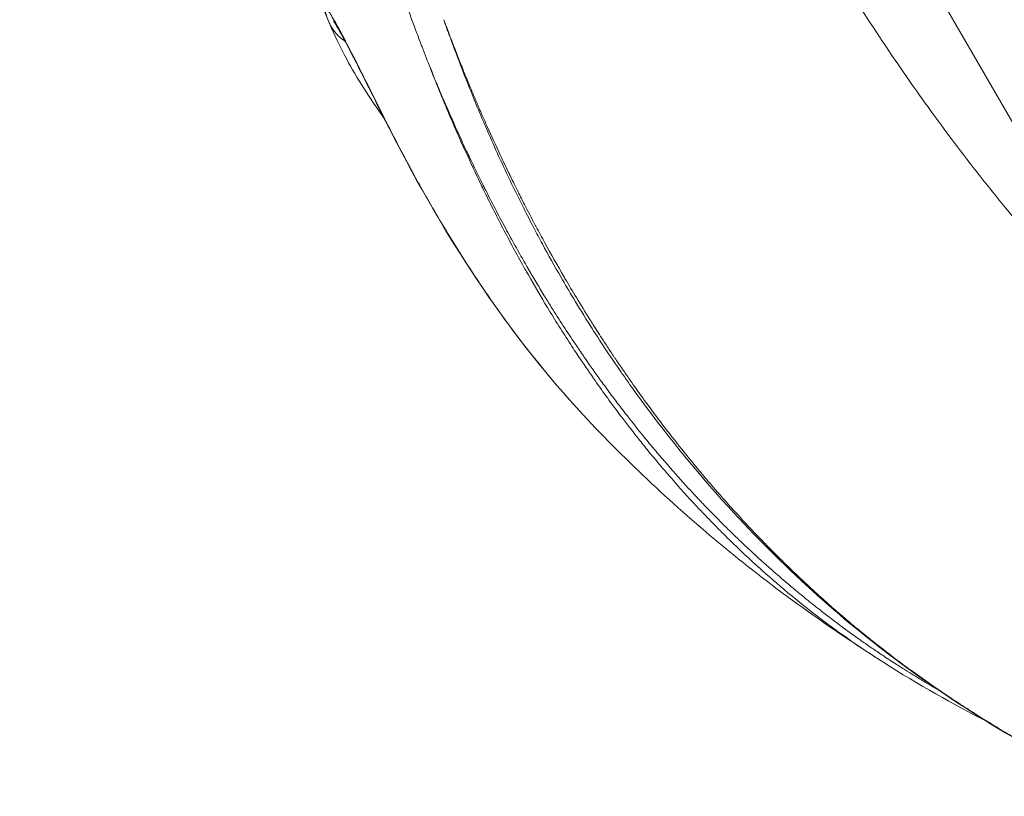
# Model space of a CAD drawing. Units: inches. Extents: x -343 to 7680, y -12680 to -6227.
# Drawn here: x 2059 to 2079, y -10455 to -10439 of the extents above; entities that cross this region are included whole.
import ezdxf

# ---------------------------------------------------------------- set-up
doc = ezdxf.new("R2010")
doc.units = ezdxf.units.IN
doc.header["$MEASUREMENT"] = 0
doc.styles.get("Standard").update_dxf_attribs({"font": 'arial.ttf'})
doc.dimstyles.new('ISO-25', dxfattribs={"dimtxt": 2.5, "dimasz": 2.5, "dimexe": 1.25, "dimexo": 0.625, "dimtad": 1, "dimtxsty": 'Standard', "dimcen": 2.5, "dimadec": 0, "dimazin": 0, "dimtfac": 1, "dimtmove": 0, "dimatfit": 3, "dimfxl": 1, "dimarcsym": 0})

# ---------------------------------------------------------------- blocks, each defined once
blk = doc.blocks.new('*D34')
at = {"color": 0, "lineweight": -2, "ltscale": 3, "transparency": 16777216}
for p, q in [((108.625, -6736.674), (27.375, -6736.674)), ((28.625, -12554.616), (28.625, -6861.674)), ((108.625, -12679.616), (27.375, -12679.616))]:
    blk.add_line(p, q, dxfattribs=at)
at = {"color": 0, "ltscale": 3, "transparency": 16777216}
for points in [[(7.792, -6861.674), (49.458, -6861.674), (28.625, -6736.674)], [(7.792, -12554.616), (49.458, -12554.616), (28.625, -12679.616)]]:
    blk.add_solid(points, dxfattribs=at)
at = {"layer": 'Defpoints', "color": 0, "ltscale": 3, "transparency": 16777216}
for p in [(28.625, -6736.674), (2272.981, -6736.674), (2188.655, -12679.616)]:
    blk.add_point(p, dxfattribs=at)
at = {"color": 0, "ltscale": 3, "transparency": 16777216, "insert": (-179.018, -9708.145), "char_height": 250, "attachment_point": 5, "rotation": 90}
blk.add_mtext('595', dxfattribs=at)

msp = doc.modelspace()

# ---------------------------------------------------------------- linework, layer by layer
at = {"color": 0, "linetype": 'Continuous', "lineweight": 0}
msp.add_line((2137.55, -10542.171), (2050.954, -10392.203), dxfattribs=at)
for points, knots in [([(2065.732, -10420.134), (2065.747, -10420.1), (2065.766, -10420.071), (2065.796, -10420.036), (2065.804, -10420.027), (2065.847, -10419.989), (2065.886, -10419.967), (2065.938, -10419.957), (2065.944, -10419.956), (2065.993, -10419.949), (2066.041, -10419.953), (2066.109, -10419.973), (2066.123, -10419.978), (2066.192, -10420.004), (2066.251, -10420.035), (2066.323, -10420.083), (2066.331, -10420.088), (2066.402, -10420.139), (2066.469, -10420.197), (2066.568, -10420.295), (2066.598, -10420.325), (2066.663, -10420.396), (2066.699, -10420.437), (2066.797, -10420.553), (2066.861, -10420.633), (2066.988, -10420.8), (2067.05, -10420.887), (2067.125, -10420.995), (2067.135, -10421.01), (2067.197, -10421.1), (2067.249, -10421.178), (2067.363, -10421.354), (2067.426, -10421.454), (2067.553, -10421.664), (2067.618, -10421.772), (2067.749, -10422), (2067.816, -10422.118), (2067.953, -10422.368), (2068.024, -10422.499), (2068.157, -10422.751), (2068.219, -10422.871), (2068.295, -10423.019), (2068.308, -10423.044), (2068.401, -10423.227), (2068.482, -10423.389), (2068.651, -10423.733), (2068.739, -10423.916), (2068.881, -10424.215), (2068.933, -10424.328), (2069.032, -10424.54), (2069.077, -10424.64), (2069.233, -10424.985), (2069.346, -10425.237), (2069.474, -10425.531), (2069.488, -10425.563), (2069.62, -10425.868), (2069.741, -10426.149), (2069.898, -10426.515), (2069.933, -10426.596), (2070.099, -10426.98), (2070.232, -10427.29), (2070.387, -10427.649), (2070.405, -10427.693), (2070.576, -10428.089), (2070.731, -10428.447), (2070.931, -10428.905), (2070.973, -10429.002), (2071.132, -10429.365), (2071.25, -10429.631), (2071.534, -10430.264), (2071.702, -10430.633), (2071.878, -10431.013), (2071.883, -10431.024), (2072.054, -10431.393), (2072.224, -10431.753), (2072.577, -10432.485), (2072.759, -10432.856), (2073.01, -10433.355), (2073.075, -10433.483), (2073.263, -10433.854), (2073.389, -10434.097), (2073.711, -10434.711), (2073.91, -10435.08), (2074.313, -10435.801), (2074.516, -10436.165), (2074.835, -10436.736), (2074.945, -10436.93), (2075.267, -10437.483), (2075.482, -10437.837), (2076.026, -10438.697), (2076.361, -10439.209), (2077.003, -10440.153), (2077.305, -10440.581), (2077.656, -10441.058), (2077.698, -10441.114), (2078.082, -10441.632), (2078.435, -10442.088), (2079.153, -10442.975), (2079.517, -10443.405), (2080.255, -10444.241), (2080.63, -10444.646), (2081.358, -10445.398), (2081.709, -10445.745), (2082.067, -10446.085)], [-9.910376, -9.910376, -9.910376, -9.910376, -9.815991, -9.815991, -9.780882, -9.780882, -9.650469, -9.650469, -9.634137, -9.634137, -9.517019, -9.517019, -9.48584, -9.48584, -9.374195, -9.374195, -9.361239, -9.361239, -9.252996, -9.252996, -9.208046, -9.208046, -9.155247, -9.155247, -9.065644, -9.065644, -8.98129, -8.98129, -8.967503, -8.967503, -8.901036, -8.901036, -8.823752, -8.823752, -8.748035, -8.748035, -8.672347, -8.672347, -8.595048, -8.595048, -8.528569, -8.528569, -8.51475, -8.51475, -8.430405, -8.430405, -8.340557, -8.340557, -8.288015, -8.288015, -8.243101, -8.243101, -8.13483, -8.13483, -8.121881, -8.121881, -8.010228, -8.010228, -7.979044, -7.979044, -7.861937, -7.861937, -7.845598, -7.845598, -7.715185, -7.715185, -7.680074, -7.680074, -7.585011, -7.585011, -7.454954, -7.454954, -7.451404, -7.451404, -7.325314, -7.325314, -7.196316, -7.196316, -7.151929, -7.151929, -7.067877, -7.067877, -6.939539, -6.939539, -6.81446, -6.81446, -6.749626, -6.749626, -6.627776, -6.627776, -6.446707, -6.446707, -6.29415, -6.29415, -6.273782, -6.273782, -6.106071, -6.106071, -5.942649, -5.942649, -5.782755, -5.782755, -5.639529, -5.639529, -5.639529, -5.639529]), ([(2067.095, -10439.896), (2067.035, -10439.747), (2066.976, -10439.597), (2066.919, -10439.448), (2066.908, -10439.42), (2066.897, -10439.392), (2066.887, -10439.364), (2066.852, -10439.275), (2066.819, -10439.185), (2066.785, -10439.096), (2066.775, -10439.07), (2066.765, -10439.043), (2066.756, -10439.017), (2066.72, -10438.922), (2066.685, -10438.827), (2066.651, -10438.732), (2066.592, -10438.57), (2066.534, -10438.408), (2066.477, -10438.247), (2066.469, -10438.225), (2066.461, -10438.203), (2066.454, -10438.181), (2066.451, -10438.173), (2066.448, -10438.165), (2066.446, -10438.157), (2066.429, -10438.11), (2066.412, -10438.062), (2066.396, -10438.015), (2066.388, -10437.991), (2066.38, -10437.968), (2066.371, -10437.944), (2066.363, -10437.92), (2066.354, -10437.895), (2066.345, -10437.868), (2066.31, -10437.763), (2066.275, -10437.661), (2066.241, -10437.56), (2066.223, -10437.505), (2066.205, -10437.451), (2066.187, -10437.397), (2066.152, -10437.291), (2066.118, -10437.186), (2066.085, -10437.084), (2066.073, -10437.047), (2066.062, -10437.01), (2066.05, -10436.974), (2066.02, -10436.88), (2065.991, -10436.788), (2065.963, -10436.697), (2065.955, -10436.67), (2065.947, -10436.645), (2065.939, -10436.619), (2065.933, -10436.6), (2065.927, -10436.58), (2065.921, -10436.559), (2065.919, -10436.555), (2065.918, -10436.55), (2065.916, -10436.545), (2065.903, -10436.5), (2065.889, -10436.455), (2065.876, -10436.411), (2065.842, -10436.3), (2065.81, -10436.191), (2065.778, -10436.083), (2065.775, -10436.072), (2065.771, -10436.061), (2065.768, -10436.05), (2065.756, -10436.01), (2065.744, -10435.969), (2065.733, -10435.929), (2065.728, -10435.912), (2065.723, -10435.896), (2065.718, -10435.88), (2065.714, -10435.864), (2065.71, -10435.849), (2065.705, -10435.834), (2065.692, -10435.787), (2065.678, -10435.741), (2065.665, -10435.693), (2065.651, -10435.645), (2065.637, -10435.596), (2065.623, -10435.546), (2065.609, -10435.498), (2065.595, -10435.449), (2065.581, -10435.399), (2065.574, -10435.375), (2065.567, -10435.35), (2065.56, -10435.325), (2065.555, -10435.307), (2065.55, -10435.287), (2065.544, -10435.268), (2065.543, -10435.265), (2065.542, -10435.262), (2065.542, -10435.258), (2065.508, -10435.141), (2065.477, -10435.029), (2065.445, -10434.912), (2065.439, -10434.892), (2065.433, -10434.871), (2065.427, -10434.85), (2065.396, -10434.737), (2065.364, -10434.623), (2065.332, -10434.509), (2065.301, -10434.396), (2065.269, -10434.282), (2065.237, -10434.169), (2065.232, -10434.152), (2065.228, -10434.136), (2065.223, -10434.119), (2065.214, -10434.087), (2065.205, -10434.056), (2065.196, -10434.024), (2065.183, -10433.976), (2065.169, -10433.928), (2065.156, -10433.88), (2065.155, -10433.877), (2065.154, -10433.874), (2065.153, -10433.87), (2065.149, -10433.858), (2065.146, -10433.846), (2065.143, -10433.834), (2065.136, -10433.81), (2065.129, -10433.786), (2065.122, -10433.762), (2065.103, -10433.693), (2065.083, -10433.625), (2065.064, -10433.558), (2065.038, -10433.467), (2065.012, -10433.378), (2064.986, -10433.29), (2064.983, -10433.28), (2064.98, -10433.269), (2064.977, -10433.259), (2064.974, -10433.249), (2064.972, -10433.24), (2064.969, -10433.231), (2064.962, -10433.207), (2064.955, -10433.183), (2064.948, -10433.16), (2064.942, -10433.138), (2064.935, -10433.117), (2064.929, -10433.095), (2064.926, -10433.085), (2064.923, -10433.074), (2064.92, -10433.063), (2064.918, -10433.058), (2064.916, -10433.053), (2064.915, -10433.047), (2064.913, -10433.042), (2064.912, -10433.038), (2064.91, -10433.031), (2064.895, -10432.981), (2064.881, -10432.933), (2064.867, -10432.887), (2064.853, -10432.841), (2064.84, -10432.798), (2064.827, -10432.757), (2064.815, -10432.715), (2064.803, -10432.676), (2064.791, -10432.638), (2064.785, -10432.619), (2064.779, -10432.601), (2064.774, -10432.583), (2064.771, -10432.574), (2064.768, -10432.565), (2064.765, -10432.556), (2064.764, -10432.552), (2064.763, -10432.548), (2064.761, -10432.543), (2064.76, -10432.539), (2064.759, -10432.536), (2064.757, -10432.53), (2064.753, -10432.518), (2064.749, -10432.505), (2064.745, -10432.493), (2064.73, -10432.444), (2064.715, -10432.397), (2064.7, -10432.352), (2064.692, -10432.329), (2064.685, -10432.308), (2064.678, -10432.286), (2064.675, -10432.277), (2064.672, -10432.268), (2064.669, -10432.26), (2064.659, -10432.231), (2064.65, -10432.203), (2064.64, -10432.175), (2064.634, -10432.157), (2064.628, -10432.14), (2064.622, -10432.123), (2064.619, -10432.114), (2064.616, -10432.105), (2064.613, -10432.097), (2064.611, -10432.09), (2064.609, -10432.084), (2064.606, -10432.078), (2064.589, -10432.028), (2064.568, -10431.972), (2064.549, -10431.922), (2064.54, -10431.897), (2064.53, -10431.873), (2064.521, -10431.849), (2064.502, -10431.801), (2064.483, -10431.755), (2064.465, -10431.71), (2064.46, -10431.701), (2064.456, -10431.691), (2064.452, -10431.682), (2064.433, -10431.638), (2064.414, -10431.596), (2064.396, -10431.556), (2064.386, -10431.537), (2064.377, -10431.518), (2064.368, -10431.499), (2064.35, -10431.463), (2064.331, -10431.428), (2064.313, -10431.395), (2064.307, -10431.384), (2064.301, -10431.373), (2064.295, -10431.362)], [0, 0, 0, 0, 0.047986, 0.047986, 0.047986, 0.056955, 0.056955, 0.056955, 0.085771, 0.085771, 0.085771, 0.094243, 0.094243, 0.094243, 0.125, 0.125, 0.125, 0.177662, 0.177662, 0.177662, 0.184977, 0.184977, 0.184977, 0.1875, 0.1875, 0.1875, 0.203125, 0.203125, 0.203125, 0.210937, 0.210937, 0.210937, 0.21875, 0.21875, 0.21875, 0.25, 0.25, 0.25, 0.266894, 0.266894, 0.266894, 0.30047, 0.30047, 0.30047, 0.3125, 0.3125, 0.3125, 0.34375, 0.34375, 0.34375, 0.352856, 0.352856, 0.352856, 0.359375, 0.359375, 0.359375, 0.360894, 0.360894, 0.360894, 0.375, 0.375, 0.375, 0.410129, 0.410129, 0.410129, 0.413744, 0.413744, 0.413744, 0.427067, 0.427067, 0.427067, 0.432449, 0.432449, 0.432449, 0.4375, 0.4375, 0.4375, 0.452873, 0.452873, 0.452873, 0.46875, 0.46875, 0.46875, 0.484375, 0.484375, 0.484375, 0.492187, 0.492187, 0.492187, 0.498081, 0.498081, 0.498081, 0.499155, 0.499155, 0.499155, 0.538099, 0.538099, 0.538099, 0.54506, 0.54506, 0.54506, 0.582555, 0.582555, 0.582555, 0.619602, 0.619602, 0.619602, 0.625, 0.625, 0.625, 0.635347, 0.635347, 0.635347, 0.651023, 0.651023, 0.651023, 0.652153, 0.652153, 0.652153, 0.65625, 0.65625, 0.65625, 0.664305, 0.664305, 0.664305, 0.6875, 0.6875, 0.6875, 0.71875, 0.71875, 0.71875, 0.722472, 0.722472, 0.722472, 0.725847, 0.725847, 0.725847, 0.734375, 0.734375, 0.734375, 0.742187, 0.742187, 0.742187, 0.746094, 0.746094, 0.746094, 0.748047, 0.748047, 0.748047, 0.75, 0.75, 0.75, 0.765694, 0.765694, 0.765694, 0.78125, 0.78125, 0.78125, 0.796875, 0.796875, 0.796875, 0.804687, 0.804687, 0.804687, 0.808594, 0.808594, 0.808594, 0.810547, 0.810547, 0.810547, 0.8125, 0.8125, 0.8125, 0.817087, 0.817087, 0.817087, 0.834939, 0.834939, 0.834939, 0.84375, 0.84375, 0.84375, 0.847384, 0.847384, 0.847384, 0.859375, 0.859375, 0.859375, 0.867187, 0.867187, 0.867187, 0.871094, 0.871094, 0.871094, 0.874123, 0.874123, 0.874123, 0.896804, 0.896804, 0.896804, 0.908019, 0.908019, 0.908019, 0.930778, 0.930778, 0.930778, 0.93569, 0.93569, 0.93569, 0.958756, 0.958756, 0.958756, 0.970056, 0.970056, 0.970056, 0.992532, 0.992532, 0.992532, 1, 1, 1, 1]), ([(2065.001, -10438.963), (2064.492, -10437.725), (2064.079, -10436.43), (2063.633, -10434.382), (2063.511, -10433.645), (2063.424, -10432.906)], [0, 0, 0, 0, 4.086797, 4.086797, 6.319501, 6.319501, 6.319501, 6.319501]), ([(2064.988, -10438.93), (2064.953, -10438.843), (2064.926, -10438.768), (2064.908, -10438.705), (2064.905, -10438.694), (2064.903, -10438.683), (2064.902, -10438.68), (2064.895, -10438.648), (2064.895, -10438.63), (2064.91, -10438.619), (2064.932, -10438.637), (2064.999, -10438.728), (2065.045, -10438.802), (2065.161, -10439.002), (2065.228, -10439.126), (2065.383, -10439.419), (2065.469, -10439.587), (2065.625, -10439.895), (2065.692, -10440.029), (2065.767, -10440.178), (2065.773, -10440.19), (2065.8, -10440.244), (2065.821, -10440.286), (2065.94, -10440.524), (2066.042, -10440.729), (2066.145, -10440.934)], [0, 0, 0, 0, 0.000688402, 0.000688402, 0.000837426, 0.000837426, 0.00087929, 0.00087929, 0.001376803, 0.001376803, 0.002065205, 0.002065205, 0.002753607, 0.002753607, 0.003442009, 0.003442009, 0.00413041, 0.00413041, 0.004627069, 0.004627069, 0.004669944, 0.004669944, 0.004818812, 0.004818812, 0.005507214, 0.005507214, 0.005507214, 0.005507214]), ([(2064.988, -10438.93), (2065, -10438.96), (2065.014, -10438.99), (2065.047, -10439.049), (2065.066, -10439.077), (2065.106, -10439.133), (2065.129, -10439.161), (2065.178, -10439.213), (2065.205, -10439.239), (2065.247, -10439.274), (2065.261, -10439.285), (2065.277, -10439.296), (2065.278, -10439.297), (2065.293, -10439.308), (2065.308, -10439.319), (2065.324, -10439.329)], [-0.0000805957, -0.0000805957, -0.0000805957, -0.0000805957, 0.0000269771, 0.0000269771, 0.0001381545, 0.0001381545, 0.0002519662, 0.0002519662, 0.0003715536, 0.0003715536, 0.0004295147, 0.0004295147, 0.0004327073, 0.0004327073, 0.0004915965, 0.0004915965, 0.0004915965, 0.0004915965]), ([(2066.136, -10440.931), (2065.831, -10440.505), (2065.57, -10440.091), (2065.216, -10439.442), (2065.095, -10439.191), (2065.001, -10438.962)], [13.7406, 13.7406, 13.7406, 13.7406, 15.995992, 15.995992, 17.524623, 17.524623, 17.524623, 17.524623]), ([(2066.144, -10440.947), (2065.997, -10440.655), (2065.851, -10440.362), (2065.641, -10439.945), (2065.57, -10439.803), (2065.392, -10439.456), (2065.29, -10439.262), (2065.183, -10439.07), (2065.156, -10439.023), (2065.117, -10438.958), (2065.103, -10438.936), (2065.091, -10438.917), (2065.088, -10438.913), (2065.088, -10438.913)], [0.001424, 0.001424, 0.001424, 0.001424, 0.989538, 0.989538, 1.526893, 1.526893, 2.416386, 2.416386, 2.770619, 2.770619, 3.061299, 3.061299, 3.212069, 3.212069, 3.212069, 3.212069]), ([(2067.369, -10438.887), (2067.379, -10438.914), (2067.389, -10438.941), (2067.409, -10438.994), (2067.419, -10439.021), (2067.439, -10439.074), (2067.449, -10439.1), (2067.474, -10439.168), (2067.489, -10439.208), (2067.524, -10439.3), (2067.544, -10439.351), (2067.574, -10439.428), (2067.584, -10439.455), (2067.64, -10439.599), (2067.686, -10439.715), (2067.742, -10439.855), (2067.752, -10439.881), (2067.809, -10440.022), (2067.855, -10440.136), (2067.907, -10440.26), (2067.912, -10440.272), (2067.948, -10440.358), (2067.979, -10440.432), (2068.025, -10440.542), (2068.041, -10440.579), (2068.071, -10440.649), (2068.085, -10440.683), (2068.101, -10440.72), (2068.102, -10440.722), (2068.113, -10440.747), (2068.123, -10440.771), (2068.167, -10440.871), (2068.201, -10440.948), (2068.323, -10441.223), (2068.413, -10441.422), (2068.57, -10441.757), (2068.634, -10441.893), (2068.707, -10442.043), (2068.714, -10442.057), (2068.727, -10442.085), (2068.734, -10442.099), (2068.771, -10442.174), (2068.801, -10442.235), (2068.85, -10442.334), (2068.869, -10442.372), (2068.903, -10442.441), (2068.92, -10442.473), (2068.938, -10442.51), (2068.941, -10442.516), (2068.986, -10442.604), (2069.027, -10442.686), (2069.139, -10442.903), (2069.21, -10443.038), (2069.341, -10443.284), (2069.401, -10443.395), (2069.59, -10443.738), (2069.721, -10443.97), (2069.863, -10444.214), (2069.87, -10444.227), (2069.955, -10444.372), (2070.033, -10444.504), (2070.205, -10444.788), (2070.299, -10444.94), (2070.417, -10445.128), (2070.44, -10445.165), (2070.53, -10445.306), (2070.597, -10445.411), (2070.711, -10445.586), (2070.757, -10445.656), (2070.827, -10445.762), (2070.85, -10445.797), (2070.886, -10445.849), (2070.897, -10445.867), (2070.921, -10445.902), (2070.934, -10445.92), (2070.998, -10446.016), (2071.052, -10446.094), (2071.157, -10446.247), (2071.208, -10446.32), (2071.43, -10446.635), (2071.605, -10446.876), (2071.885, -10447.248), (2071.987, -10447.381), (2072.224, -10447.685), (2072.361, -10447.857), (2072.503, -10448.03), (2072.506, -10448.033), (2072.703, -10448.274), (2072.904, -10448.511), (2073.159, -10448.8), (2073.207, -10448.854), (2073.271, -10448.925), (2073.286, -10448.943), (2073.325, -10448.986), (2073.349, -10449.012), (2073.377, -10449.043), (2073.382, -10449.049), (2073.541, -10449.223), (2073.696, -10449.39), (2073.919, -10449.623), (2073.984, -10449.69), (2074.054, -10449.761), (2074.058, -10449.765), (2074.178, -10449.887), (2074.295, -10450.004), (2074.443, -10450.149), (2074.472, -10450.178), (2074.528, -10450.232), (2074.555, -10450.258), (2074.583, -10450.285), (2074.586, -10450.288), (2074.644, -10450.344), (2074.701, -10450.397), (2074.8, -10450.491), (2074.843, -10450.531), (2074.961, -10450.641), (2075.038, -10450.711), (2075.148, -10450.811), (2075.179, -10450.84), (2075.239, -10450.894), (2075.267, -10450.919), (2075.299, -10450.947), (2075.303, -10450.95), (2075.352, -10450.993), (2075.398, -10451.034), (2075.464, -10451.092), (2075.484, -10451.109), (2075.588, -10451.2), (2075.671, -10451.271), (2075.798, -10451.377), (2075.842, -10451.415), (2075.992, -10451.539), (2076.095, -10451.623), (2076.205, -10451.711), (2076.215, -10451.719), (2076.232, -10451.732), (2076.238, -10451.737), (2076.388, -10451.857), (2076.53, -10451.967), (2076.725, -10452.115), (2076.778, -10452.154), (2076.895, -10452.242), (2076.96, -10452.289), (2077.155, -10452.431), (2077.285, -10452.523), (2077.447, -10452.636), (2077.479, -10452.658), (2077.54, -10452.7), (2077.568, -10452.719), (2077.598, -10452.74), (2077.602, -10452.742), (2077.625, -10452.758), (2077.644, -10452.77), (2077.703, -10452.811), (2077.745, -10452.839), (2077.903, -10452.945), (2078.024, -10453.024), (2078.244, -10453.166), (2078.341, -10453.229), (2078.484, -10453.319), (2078.528, -10453.346), (2078.611, -10453.398), (2078.65, -10453.422), (2078.766, -10453.493), (2078.843, -10453.541), (2078.93, -10453.594), (2078.94, -10453.599), (2078.96, -10453.611), (2078.973, -10453.619), (2079.094, -10453.692), (2079.207, -10453.759), (2079.454, -10453.904), (2079.589, -10453.982), (2079.842, -10454.126), (2079.957, -10454.192), (2080.086, -10454.263), (2080.094, -10454.268), (2080.108, -10454.275), (2080.113, -10454.278), (2080.255, -10454.357), (2080.397, -10454.434), (2080.554, -10454.519), (2080.563, -10454.524), (2080.611, -10454.55), (2080.651, -10454.571), (2080.718, -10454.606), (2080.745, -10454.621), (2080.784, -10454.642), (2080.797, -10454.648), (2080.884, -10454.694), (2080.957, -10454.732), (2081.15, -10454.832), (2081.268, -10454.893), (2081.385, -10454.952)], [0, 0, 0, 0, 0.0013093, 0.0013093, 0.0026078, 0.0026078, 0.0039062, 0.0039062, 0.0059056, 0.0059056, 0.0084361, 0.0084361, 0.0097656, 0.0097656, 0.015625, 0.015625, 0.016931, 0.016931, 0.0228274, 0.0228274, 0.0234375, 0.0234375, 0.0273437, 0.0273437, 0.0292969, 0.0292969, 0.0311419, 0.0311419, 0.03125, 0.03125, 0.0324811, 0.0324811, 0.0365066, 0.0365066, 0.046875, 0.046875, 0.0539607, 0.0539607, 0.0546875, 0.0546875, 0.0554196, 0.0554196, 0.0585937, 0.0585937, 0.0605469, 0.0605469, 0.062167, 0.062167, 0.0625, 0.0625, 0.0669598, 0.0669598, 0.0743011, 0.0743011, 0.0803732, 0.0803732, 0.0930464, 0.0930464, 0.09375, 0.09375, 0.1009923, 0.1009923, 0.109375, 0.109375, 0.1113885, 0.1113885, 0.1171875, 0.1171875, 0.1210937, 0.1210937, 0.1230469, 0.1230469, 0.1240234, 0.1240234, 0.125, 0.125, 0.1296551, 0.1296551, 0.1340121, 0.1340121, 0.1483146, 0.1483146, 0.15625, 0.15625, 0.1665695, 0.1665695, 0.1667408, 0.1667408, 0.1811521, 0.1811521, 0.1844681, 0.1844681, 0.1855469, 0.1855469, 0.1871138, 0.1871138, 0.1875, 0.1875, 0.1983949, 0.1983949, 0.2028399, 0.2028399, 0.203125, 0.203125, 0.2109375, 0.2109375, 0.2128906, 0.2128906, 0.2146001, 0.2146001, 0.2148437, 0.2148437, 0.21875, 0.21875, 0.2216302, 0.2216302, 0.2265625, 0.2265625, 0.228542, 0.228542, 0.2302516, 0.2302516, 0.2304687, 0.2304687, 0.2332046, 0.2332046, 0.234375, 0.234375, 0.2394041, 0.2394041, 0.2421875, 0.2421875, 0.2488601, 0.2488601, 0.2495117, 0.2495117, 0.25, 0.25, 0.2585537, 0.2585537, 0.2617297, 0.2617297, 0.265625, 0.265625, 0.2734375, 0.2734375, 0.2753906, 0.2753906, 0.277083, 0.277083, 0.2773437, 0.2773437, 0.278575, 0.278575, 0.28125, 0.28125, 0.2887184, 0.2887184, 0.2944033, 0.2944033, 0.296875, 0.296875, 0.2990527, 0.2990527, 0.3032227, 0.3032227, 0.3037109, 0.3037109, 0.3046875, 0.3046875, 0.3125, 0.3125, 0.3208378, 0.3208378, 0.327379, 0.327379, 0.3278478, 0.3278478, 0.328125, 0.328125, 0.3354939, 0.3354939, 0.3359375, 0.3359375, 0.3378906, 0.3378906, 0.3391824, 0.3391824, 0.3398437, 0.3398437, 0.34375, 0.34375, 0.3501896, 0.3501896, 0.3501896, 0.3501896]), ([(2071.452, -10446.756), (2071.364, -10446.636), (2071.276, -10446.515), (2071.139, -10446.321), (2071.088, -10446.248), (2070.817, -10445.859), (2070.604, -10445.538), (2070.28, -10445.026), (2070.164, -10444.839), (2069.965, -10444.506), (2069.88, -10444.362), (2069.664, -10443.988), (2069.535, -10443.756), (2069.349, -10443.412), (2069.29, -10443.301), (2069.161, -10443.055), (2069.092, -10442.92), (2068.914, -10442.567), (2068.806, -10442.349), (2068.53, -10441.768), (2068.365, -10441.404), (2068.174, -10440.96), (2068.142, -10440.882), (2067.985, -10440.509), (2067.865, -10440.212), (2067.663, -10439.693), (2067.58, -10439.473), (2067.454, -10439.129), (2067.41, -10439.009), (2067.369, -10438.887)], [4.1736889, 4.1736889, 4.1736889, 4.1736889, 4.2082596, 4.2082596, 4.2288825, 4.2288825, 4.3183345, 4.3183345, 4.3693924, 4.3693924, 4.4081107, 4.4081107, 4.4693218, 4.4693218, 4.4984039, 4.4984039, 4.5333457, 4.5333457, 4.5894031, 4.5894031, 4.6811582, 4.6811582, 4.7004012, 4.7004012, 4.7740039, 4.7740039, 4.828146, 4.828146, 4.8580967, 4.8580967, 4.8580967, 4.8580967]), ([(2067.095, -10439.896), (2067.097, -10439.902), (2067.1, -10439.908), (2067.105, -10439.921), (2067.107, -10439.926), (2067.111, -10439.936), (2067.114, -10439.942), (2067.116, -10439.948), (2067.117, -10439.951), (2067.121, -10439.961), (2067.124, -10439.968), (2067.137, -10440), (2067.147, -10440.025), (2067.163, -10440.064), (2067.169, -10440.08), (2067.177, -10440.1), (2067.181, -10440.11), (2067.2, -10440.156), (2067.217, -10440.196), (2067.239, -10440.25), (2067.243, -10440.258), (2067.248, -10440.27), (2067.248, -10440.272), (2067.249, -10440.274), (2067.25, -10440.275), (2067.254, -10440.284), (2067.258, -10440.295), (2067.285, -10440.359), (2067.322, -10440.446), (2067.383, -10440.589), (2067.392, -10440.609), (2067.411, -10440.651), (2067.415, -10440.662), (2067.435, -10440.708), (2067.45, -10440.741), (2067.473, -10440.793), (2067.481, -10440.812), (2067.534, -10440.934), (2067.579, -10441.034), (2067.696, -10441.294), (2067.768, -10441.451), (2067.864, -10441.654), (2067.886, -10441.701), (2067.996, -10441.931), (2068.085, -10442.113), (2068.179, -10442.302), (2068.182, -10442.309), (2068.192, -10442.329), (2068.198, -10442.341), (2068.218, -10442.38), (2068.231, -10442.405), (2068.386, -10442.712), (2068.528, -10442.984), (2068.737, -10443.368), (2068.804, -10443.49), (2068.954, -10443.758), (2069.037, -10443.904), (2069.133, -10444.069), (2069.147, -10444.092), (2069.169, -10444.13), (2069.178, -10444.145), (2069.191, -10444.166), (2069.194, -10444.173), (2069.252, -10444.271), (2069.306, -10444.361), (2069.387, -10444.494), (2069.413, -10444.538), (2069.453, -10444.604), (2069.473, -10444.636), (2069.493, -10444.669), (2069.506, -10444.69), (2069.512, -10444.699), (2069.544, -10444.751), (2069.569, -10444.791), (2069.757, -10445.091), (2069.923, -10445.347), (2070.148, -10445.681), (2070.203, -10445.763), (2070.273, -10445.864), (2070.287, -10445.885), (2070.405, -10446.054), (2070.51, -10446.202), (2070.625, -10446.362), (2070.636, -10446.376), (2070.711, -10446.48), (2070.777, -10446.569), (2070.901, -10446.736), (2070.959, -10446.813), (2071.026, -10446.9), (2071.035, -10446.912), (2071.082, -10446.973), (2071.121, -10447.024), (2071.276, -10447.222), (2071.395, -10447.372), (2071.587, -10447.608), (2071.657, -10447.693), (2071.763, -10447.819), (2071.798, -10447.86), (2071.976, -10448.069), (2072.124, -10448.239), (2072.292, -10448.425), (2072.305, -10448.44), (2072.383, -10448.526), (2072.448, -10448.597), (2072.555, -10448.712), (2072.595, -10448.755), (2072.656, -10448.82), (2072.677, -10448.842), (2072.718, -10448.885), (2072.738, -10448.905), (2072.785, -10448.955), (2072.811, -10448.982), (2072.868, -10449.041), (2072.899, -10449.072), (2073.147, -10449.326), (2073.358, -10449.532), (2073.633, -10449.792), (2073.703, -10449.857), (2073.923, -10450.06), (2074.069, -10450.191), (2074.217, -10450.321), (2074.225, -10450.327), (2074.238, -10450.339), (2074.244, -10450.344), (2074.317, -10450.408), (2074.384, -10450.465), (2074.485, -10450.551), (2074.52, -10450.581), (2074.572, -10450.624), (2074.589, -10450.639), (2074.614, -10450.66), (2074.627, -10450.671), (2074.64, -10450.681), (2074.648, -10450.688), (2074.651, -10450.691), (2074.729, -10450.755), (2074.801, -10450.814), (2074.973, -10450.954), (2075.073, -10451.034), (2075.256, -10451.177), (2075.339, -10451.241), (2075.463, -10451.335), (2075.504, -10451.366), (2075.565, -10451.412), (2075.585, -10451.427), (2075.616, -10451.449), (2075.634, -10451.463), (2075.651, -10451.476), (2075.661, -10451.483), (2075.663, -10451.484), (2075.691, -10451.505), (2075.716, -10451.523), (2075.829, -10451.606), (2075.908, -10451.662), (2076.02, -10451.741), (2076.059, -10451.769), (2076.115, -10451.808), (2076.134, -10451.821), (2076.163, -10451.841), (2076.174, -10451.849), (2076.184, -10451.855), (2076.185, -10451.856), (2076.199, -10451.866), (2076.213, -10451.876), (2076.3, -10451.935), (2076.374, -10451.985), (2076.492, -10452.063), (2076.535, -10452.092), (2076.602, -10452.135), (2076.624, -10452.15), (2076.668, -10452.178), (2076.689, -10452.192), (2076.782, -10452.252), (2076.851, -10452.296), (2077.033, -10452.409), (2077.145, -10452.478), (2077.275, -10452.557), (2077.295, -10452.569), (2077.384, -10452.622), (2077.451, -10452.661), (2077.545, -10452.717), (2077.573, -10452.733), (2077.601, -10452.749)], [0.0000026, 0.0000026, 0.0000026, 0.0000026, 0.0004883, 0.0004883, 0.0009766, 0.0009766, 0.0012207, 0.0012207, 0.0014648, 0.0014648, 0.0019531, 0.0019531, 0.0039062, 0.0039062, 0.0048828, 0.0048828, 0.0058594, 0.0058594, 0.0087891, 0.0087891, 0.0092773, 0.0092773, 0.0095215, 0.0095215, 0.0097656, 0.0097656, 0.0113956, 0.0113956, 0.0175781, 0.0175781, 0.0185547, 0.0185547, 0.0195313, 0.0195313, 0.0220087, 0.0220087, 0.0234375, 0.0234375, 0.03125, 0.03125, 0.0432374, 0.0432374, 0.046875, 0.046875, 0.0609533, 0.0609533, 0.0615234, 0.0615234, 0.0625, 0.0625, 0.0642982, 0.0642982, 0.0842692, 0.0842692, 0.09375, 0.09375, 0.1056169, 0.1056169, 0.107572, 0.107572, 0.1088384, 0.1088384, 0.109375, 0.109375, 0.1171875, 0.1171875, 0.1210938, 0.1210938, 0.1230469, 0.1240234, 0.1240234, 0.125, 0.125, 0.1282389, 0.1282389, 0.1493833, 0.1493833, 0.15625, 0.15625, 0.1579879, 0.1579879, 0.1706578, 0.1706578, 0.171875, 0.171875, 0.1796875, 0.1796875, 0.1865234, 0.1865234, 0.1875, 0.1875, 0.1925064, 0.1925064, 0.2069288, 0.2069288, 0.2149124, 0.2149124, 0.21875, 0.21875, 0.234375, 0.234375, 0.2357208, 0.2357208, 0.2421875, 0.2421875, 0.2460938, 0.2460938, 0.2480469, 0.2480469, 0.25, 0.25, 0.2522587, 0.2522587, 0.2550088, 0.2550088, 0.2744079, 0.2744079, 0.28125, 0.28125, 0.2960596, 0.2960596, 0.296875, 0.296875, 0.2974592, 0.2974592, 0.3046875, 0.3046875, 0.3085938, 0.3085938, 0.3105469, 0.3105469, 0.3115234, 0.3120117, 0.3120117, 0.3125, 0.3125, 0.3189526, 0.3189526, 0.328125, 0.328125, 0.3359375, 0.3359375, 0.3398438, 0.3398438, 0.3417969, 0.3417969, 0.3427734, 0.3435059, 0.3435059, 0.34375, 0.34375, 0.345388, 0.345388, 0.3515625, 0.3515625, 0.3554688, 0.3554688, 0.3577844, 0.3577844, 0.3592799, 0.3592799, 0.359375, 0.359375, 0.3606094, 0.3606094, 0.3671875, 0.3671875, 0.3710938, 0.3710938, 0.3730469, 0.3730469, 0.375, 0.375, 0.3809074, 0.3809074, 0.390625, 0.390625, 0.3924285, 0.3924285, 0.3984375, 0.3984375, 0.4009806, 0.4009806, 0.4009806, 0.4009806]), ([(2076.478, -10452.187), (2076.319, -10452.085), (2076.159, -10451.981), (2075.837, -10451.764), (2075.674, -10451.65), (2075.447, -10451.486), (2075.382, -10451.439), (2075.09, -10451.222), (2074.867, -10451.048), (2074.439, -10450.699), (2074.235, -10450.525), (2074.02, -10450.335), (2074.007, -10450.324), (2073.779, -10450.12), (2073.568, -10449.924), (2073.151, -10449.521), (2072.946, -10449.315), (2072.715, -10449.072), (2072.685, -10449.041), (2072.484, -10448.828), (2072.317, -10448.644), (2071.957, -10448.235), (2071.766, -10448.01), (2071.511, -10447.697), (2071.443, -10447.612), (2071.259, -10447.379), (2071.143, -10447.23), (2070.849, -10446.841), (2070.673, -10446.599), (2070.398, -10446.207), (2070.297, -10446.06), (2070.129, -10445.81), (2070.062, -10445.708), (2069.831, -10445.353), (2069.67, -10445.097), (2069.379, -10444.616), (2069.248, -10444.393), (2069.111, -10444.152), (2069.102, -10444.137), (2069.081, -10444.099), (2069.068, -10444.076), (2068.905, -10443.788), (2068.76, -10443.521), (2068.478, -10442.982), (2068.341, -10442.71), (2068.185, -10442.392), (2068.163, -10442.346), (2068.031, -10442.073), (2067.924, -10441.843), (2067.693, -10441.336), (2067.571, -10441.058), (2067.386, -10440.623), (2067.321, -10440.467), (2067.207, -10440.186), (2067.157, -10440.062), (2067.104, -10439.923), (2067.099, -10439.91), (2067.095, -10439.897)], [2.05637, 2.05637, 2.05637, 2.05637, 2.103211, 2.103211, 2.151345, 2.151345, 2.17081, 2.17081, 2.239209, 2.239209, 2.30414, 2.30414, 2.308333, 2.308333, 2.377932, 2.377932, 2.44783, 2.44783, 2.458315, 2.458315, 2.517846, 2.517846, 2.587798, 2.587798, 2.613361, 2.613361, 2.657749, 2.657749, 2.727664, 2.727664, 2.769246, 2.769246, 2.797571, 2.797571, 2.867462, 2.867462, 2.927238, 2.927238, 2.931201, 2.931201, 2.937354, 2.937354, 3.007283, 3.007283, 3.077272, 3.077272, 3.088891, 3.088891, 3.147197, 3.147197, 3.216792, 3.216792, 3.255409, 3.255409, 3.28611, 3.28611, 3.289324, 3.289324, 3.289324, 3.289324]), ([(2066.145, -10440.949), (2066.145, -10440.948), (2066.144, -10440.948), (2066.143, -10440.944), (2066.143, -10440.94), (2066.145, -10440.935), (2066.145, -10440.934), (2066.145, -10440.934)], [0.95605862, 0.95605862, 0.95605862, 0.95605862, 0.96279735, 0.96279735, 0.99590983, 0.99590983, 1, 1, 1, 1]), ([(2066.145, -10440.934), (2066.214, -10441.072), (2066.284, -10441.209), (2066.442, -10441.515), (2066.53, -10441.682), (2066.634, -10441.877), (2066.649, -10441.905), (2066.739, -10442.072), (2066.815, -10442.211), (2066.984, -10442.514), (2067.078, -10442.678), (2067.187, -10442.864), (2067.2, -10442.887), (2067.392, -10443.214), (2067.576, -10443.515), (2067.775, -10443.827), (2067.786, -10443.845), (2067.988, -10444.161), (2068.183, -10444.451), (2068.391, -10444.747), (2068.399, -10444.76), (2068.822, -10445.361), (2069.253, -10445.919), (2069.706, -10446.448), (2069.708, -10446.45), (2069.71, -10446.453), (2069.888, -10446.66), (2070.07, -10446.863), (2070.254, -10447.061)], [0.000042893, 0.000042893, 0.000042893, 0.000042893, 0.000502824, 0.000502824, 0.001071096, 0.001071096, 0.001166096, 0.001166096, 0.00163976, 0.00163976, 0.002208904, 0.002208904, 0.002289299, 0.002289299, 0.003348047, 0.003348047, 0.003412502, 0.003412502, 0.00448828, 0.00448828, 0.004535705, 0.004535705, 0.00677186, 0.00677186, 0.00678211, 0.00678211, 0.00678211, 0.007663828, 0.007663828, 0.007663828, 0.007663828]), ([(2070.251, -10447.058), (2069.519, -10446.272), (2068.823, -10445.389), (2067.537, -10443.503), (2066.938, -10442.48), (2066.312, -10441.278), (2066.228, -10441.113), (2066.145, -10440.949)], [0, 0, 0, 0, 3.488451, 3.488451, 7.001708, 7.001708, 7.557852, 7.557852, 7.557852, 7.557852]), ([(2081.398, -10454.959), (2079.879, -10454.193), (2078.382, -10453.33), (2075.674, -10451.366), (2074.468, -10450.277), (2072.692, -10448.35), (2072.051, -10447.569), (2071.452, -10446.756)], [0, 0, 0, 0, 5.410633, 5.410633, 10.331013, 10.331013, 13.382512, 13.382512, 13.382512, 13.382512]), ([(2076.478, -10452.187), (2075.314, -10451.447), (2074.229, -10450.671), (2072.148, -10448.956), (2071.166, -10448.041), (2070.253, -10447.061)], [0, 0, 0, 0, 4.432022, 4.432022, 8.650868, 8.650868, 8.650868, 8.650868])]:
    msp.add_open_spline(points, degree=3, knots=knots, dxfattribs=at)
for points in [[(2065.001, -10438.962), (2064.996, -10438.951), (2064.992, -10438.94), (2064.988, -10438.93)], [(2066.738, -10438.968), (2066.738, -10438.968), (2066.738, -10438.968), (2066.738, -10438.968)], [(2070.45, -10445.294), (2070.45, -10445.294), (2070.45, -10445.294), (2070.45, -10445.294)], [(2078.639, -10453.42), (2077.914, -10453.046), (2077.189, -10452.639), (2076.478, -10452.187)]]:
    msp.add_open_spline(points, degree=3, dxfattribs=at)

# ---------------------------------------------------------------- dimensions: what is measured, and where the dimension line sits
at = {"ltscale": 3}
dim = msp.add_linear_dim(base=(28.625, -6736.674), p1=(2188.655, -12679.616), p2=(2272.981, -6736.674), angle=90, text='595', dimstyle='ISO-25', override={"dimtxt": 250, "dimasz": 125, "dimgap": 80, "dimtad": 2, "dimfxl": 80, "dimfxlon": 1}, dxfattribs=at)
dim.commit()
dim.dimension.update_dxf_attribs({"geometry": '*D34', "text_midpoint": (-179.018, -9708.145)})

doc.saveas('drawing.dxf')
